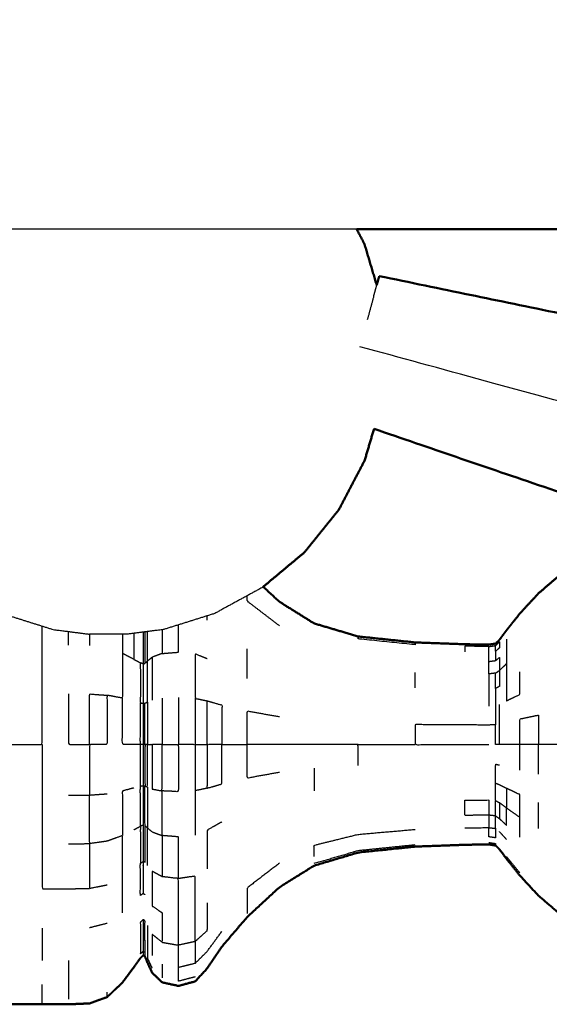
# Model space of a CAD drawing. Units: millimetres. Extents: x -2 to 184, y 0 to 189.
# Drawn here: x 50 to 53, y 122 to 127 of the extents above; entities that cross this region are included whole.
import ezdxf

# ---------------------------------------------------------------- set-up
doc = ezdxf.new("R2010")
doc.units = ezdxf.units.MM
doc.header["$MEASUREMENT"] = 0
doc.layers.add('PROIEZIONI 2D$Visible$Curves', color=7, linetype='Continuous', true_color=0x000000)
doc.layers.add('PROIEZIONI 2D$Visible$SceneSilhouetteCurves', color=7, linetype='Continuous', lineweight=50, true_color=0x000000)

msp = doc.modelspace()

# ---------------------------------------------------------------- linework, layer by layer
at = {"layer": 'PROIEZIONI 2D$Visible$Curves', "color": 18, "true_color": 0x000000}
for points, knots in [([(6.73, 126.2028), (3.465, 126.2028), (0.2, 126.2028), (0.1562, 126.209), (0.1125, 126.2153), (0.0812, 126.234), (0.05, 126.2528), (0.0312, 126.284), (0.0125, 126.3153), (0.0062, 126.359), (0, 126.4028), (0, 156.1642), (0, 185.9256), (0.0062, 185.9693), (0.0125, 186.0131), (0.0312, 186.0443), (0.05, 186.0756), (0.0812, 186.0943), (0.1125, 186.1131), (0.1562, 186.1193), (0.2, 186.1256), (17.1487, 186.1256), (34.0974, 186.1256), (35.6697, 186.1256), (37.2421, 186.1256), (44.9475, 186.1256), (52.6529, 186.1256), (54.298, 186.1256), (55.943, 186.1256)], [30.80736, 30.80736, 30.80736, 31, 31, 32, 32, 33, 33, 34, 34, 35, 35, 36, 36, 37, 37, 38, 38, 39, 39, 40, 40, 41, 41, 42, 42, 43, 43, 44, 44, 44]), ([(51.6259, 126.2028), (51.6483, 126.1602), (51.6706, 126.1176), (51.7049, 126.0023), (51.7391, 125.8871)], [4.690519, 4.690519, 4.690519, 5, 5, 5.771706, 5.771706, 5.771706]), ([(56.6318, 126.2028), (56.2874, 126.2028), (55.943, 126.2028), (54.298, 126.2028), (52.6529, 126.2028), (52.1396, 126.2028), (51.6262, 126.2028)], [26.979644, 26.979644, 26.979644, 27, 27, 28, 28, 28.06662, 28.06662, 28.06662]), ([(53.981, 125.0115), (53.9791, 125.0624), (53.9772, 125.1134), (53.9652, 125.1642), (53.9532, 125.215), (53.9313, 125.2625), (53.9095, 125.3101), (53.8787, 125.3527), (53.8479, 125.3953), (53.8093, 125.4312), (53.7707, 125.4671), (53.7258, 125.495), (53.6809, 125.5229), (53.5236, 125.564), (53.3664, 125.6052), (52.5598, 125.7718), (51.7532, 125.9385)], [-3, -3, -3, -2, -2, -1, -1, 0, 0, 1, 1, 2, 2, 3, 3, 4, 4, 5, 5, 5]), ([(51.7238, 125.0778), (51.6972, 124.9883), (51.6706, 124.8989), (51.5984, 124.7612), (51.5262, 124.6236), (51.4291, 124.5029), (51.332, 124.3823), (51.2159, 124.2852), (51.0998, 124.1881)], [8.401096, 8.401096, 8.401096, 9, 9, 10, 10, 11, 11, 11.980583, 11.980583, 11.980583]), ([(51.7241, 125.0777), (52.4092, 124.8434), (53.0943, 124.6092), (53.2506, 124.5647), (53.407, 124.5202), (53.4599, 124.5213), (53.5127, 124.5225), (53.5642, 124.5338), (53.6157, 124.5452), (53.6639, 124.5662), (53.7121, 124.5872), (53.755, 124.6171), (53.798, 124.647), (53.8341, 124.6846), (53.8703, 124.7222), (53.8978, 124.7651), (53.9254, 124.808)], [-1.879106, -1.879106, -1.879106, -1, -1, 0, 0, 1, 1, 2, 2, 3, 3, 4, 4, 5, 5, 6, 6, 6]), ([(54.7155, 123.6224), (54.6902, 123.6919), (54.6649, 123.7615), (54.6293, 123.8314), (54.5937, 123.9013), (54.5488, 123.9668), (54.5039, 124.0323), (54.4506, 124.0915), (54.3973, 124.1507), (54.3366, 124.2026), (54.2758, 124.2545), (54.2086, 124.2983), (54.1415, 124.3421), (54.069, 124.3769), (53.9965, 124.4117), (53.92, 124.437), (53.8435, 124.4624), (53.7642, 124.4777), (53.685, 124.4931), (53.6043, 124.4982), (53.5237, 124.5034), (53.4431, 124.4982), (53.3625, 124.4931), (53.2833, 124.4777), (53.204, 124.4624), (53.1275, 124.437), (53.0509, 124.4117), (52.9785, 124.3769), (52.906, 124.3421), (52.8388, 124.2983), (52.7716, 124.2545), (52.7108, 124.2026), (52.6501, 124.1507), (52.5978, 124.094), (52.5456, 124.0374), (52.5077, 123.9898), (52.4699, 123.9423), (52.4501, 123.9158), (52.4304, 123.8894), (52.4197, 123.8788), (52.409, 123.8683), (52.3897, 123.8652), (52.3705, 123.8621), (52.3033, 123.8631), (52.2361, 123.8642), (52.0958, 123.8693), (51.9554, 123.8744), (51.7951, 123.8912), (51.6347, 123.908), (51.5104, 123.9449), (51.3862, 123.9818), (51.2883, 124.0429), (51.1905, 124.104), (51.145, 124.1459), (51.0995, 124.1879)], [-44, -44, -44, -43, -43, -42, -42, -41, -41, -40, -40, -39, -39, -38, -38, -37, -37, -36, -36, -35, -35, -34, -34, -33, -33, -32, -32, -31, -31, -30, -30, -29, -29, -28, -28, -27, -27, -26, -26, -25, -25, -24, -24, -23, -23, -22, -22, -21, -21, -20, -20, -19, -19, -18, -18, -17.496415, -17.496415, -17.496415]), ([(47.5267, 122.1661), (47.5338, 122.137), (47.541, 122.108), (47.5563, 122.0693), (47.5717, 122.0307), (47.6017, 121.9976), (47.6317, 121.9645), (47.6785, 121.9521), (47.7254, 121.9397), (47.7715, 121.9494), (47.8176, 121.9592), (47.8456, 121.9864), (47.8737, 122.0137), (47.8871, 122.0429), (47.9006, 122.0721), (47.9071, 122.0889), (47.9136, 122.1057), (47.9173, 122.1111), (47.921, 122.1165), (47.9263, 122.1123), (47.9316, 122.1082), (47.9479, 122.0854), (47.9641, 122.0626), (47.9984, 122.0164), (48.0327, 121.9702), (48.0787, 121.9253), (48.1246, 121.8805), (48.1752, 121.8609), (48.2258, 121.8414), (48.2851, 121.8386), (48.3445, 121.8358), (48.4191, 121.8358), (48.4937, 121.8358), (48.5884, 121.8358), (48.6831, 121.8358), (48.7996, 121.8358), (48.9161, 121.8358), (49.0449, 121.8358), (49.1737, 121.8358), (49.3025, 121.8358), (49.4314, 121.8358), (49.5479, 121.8358), (49.6644, 121.8358), (49.7591, 121.8358), (49.8538, 121.8358), (49.9283, 121.8358), (50.0029, 121.8358), (50.0621, 121.8383), (50.1213, 121.8409), (50.1706, 121.8585), (50.2199, 121.8762), (50.263, 121.917), (50.3062, 121.9579), (50.3388, 122.0017), (50.3714, 122.0455), (50.3893, 122.0707), (50.4073, 122.0959), (50.4154, 122.104), (50.4235, 122.1122), (50.4285, 122.1087), (50.4335, 122.1052), (50.4402, 122.0886), (50.4469, 122.0721), (50.4603, 122.0429), (50.4738, 122.0137), (50.5018, 121.9864), (50.5299, 121.9592), (50.576, 121.9494), (50.6221, 121.9397), (50.6689, 121.9521), (50.7157, 121.9645), (50.7495, 122.0009), (50.7833, 122.0373), (50.8251, 122.099), (50.8669, 122.1608), (50.9383, 122.2444), (51.0098, 122.328), (51.1001, 122.4113), (51.1905, 122.4947), (51.2883, 122.5558), (51.3862, 122.6169), (51.5104, 122.6538), (51.6347, 122.6907), (51.7951, 122.7074), (51.9554, 122.7242), (52.0958, 122.7293), (52.2361, 122.7345), (52.3033, 122.7355), (52.3705, 122.7366), (52.3897, 122.7334), (52.409, 122.7303), (52.4197, 122.7197), (52.4304, 122.7092), (52.4501, 122.6827), (52.4699, 122.6563), (52.5077, 122.6087), (52.5456, 122.5612), (52.5978, 122.5045), (52.6501, 122.4479), (52.7108, 122.3959), (52.7716, 122.344), (52.8388, 122.3002), (52.906, 122.2565), (52.9785, 122.2217), (53.0509, 122.1869), (53.1275, 122.1615), (53.204, 122.1362), (53.2833, 122.1208), (53.3625, 122.1055), (53.4431, 122.1003), (53.5237, 122.0952), (53.6043, 122.1003), (53.685, 122.1055), (53.7642, 122.1208), (53.8435, 122.1362), (53.92, 122.1615), (53.9965, 122.1869), (54.069, 122.2217), (54.1415, 122.2565), (54.2086, 122.3002), (54.2758, 122.344), (54.3366, 122.3959), (54.3973, 122.4479), (54.4506, 122.5071), (54.5039, 122.5663), (54.5488, 122.6317), (54.5937, 122.6972), (54.6293, 122.7671), (54.6649, 122.8371), (54.6902, 122.9066), (54.7155, 122.9761)], [-23, -23, -23, -22, -22, -21, -21, -20, -20, -19, -19, -18, -18, -17, -17, -16, -16, -15, -15, -14, -14, -13, -13, -12, -12, -11, -11, -10, -10, -9, -9, -8, -8, -7, -7, -6, -6, -5, -5, -4, -4, -3, -3, -2, -2, -1, -1, 0, 0, 1, 1, 2, 2, 3, 3, 4, 4, 5, 5, 6, 6, 7, 7, 8, 8, 9, 9, 10, 10, 11, 11, 12, 12, 13, 13, 14, 14, 15, 15, 16, 16, 17, 17, 18, 18, 19, 19, 20, 20, 21, 21, 22, 22, 23, 23, 24, 24, 25, 25, 26, 26, 27, 27, 28, 28, 29, 29, 30, 30, 31, 31, 32, 32, 33, 33, 34, 34, 35, 35, 36, 36, 37, 37, 38, 38, 39, 39, 40, 40, 41, 41, 42, 42, 42])]:
    msp.add_open_spline(points, degree=2, knots=knots, dxfattribs=at)
at = {"layer": 'PROIEZIONI 2D$Visible$Curves', "color": 18, "lineweight": -3, "true_color": 0x000000}
for points in [[(51.6262, 126.2028), (50.2278, 126.2028), (48.8294, 126.2028)], [(51.7213, 125.8219), (51.7302, 125.8545), (51.7391, 125.8871)], [(51.7213, 125.8219), (51.7037, 125.7573), (51.6861, 125.6927)], [(50.7833, 124.0004), (50.7833, 124.0122), (50.7833, 124.024)], [(50.0029, 123.8594), (50.0029, 123.8977), (50.0029, 123.936)], [(50.4469, 123.769), (50.4469, 123.8522), (50.4469, 123.9354)], [(50.1213, 123.9209), (50.1213, 123.8891), (50.1213, 123.8574)], [(51.0098, 123.671), (51.0098, 123.7549), (51.0098, 123.8389)], [(50.3714, 123.7791), (50.3893, 123.7694), (50.4073, 123.7598)], [(51.9554, 123.6188), (51.9554, 123.6624), (51.9554, 123.706)], [(50.5299, 123.5607), (50.5299, 123.43), (50.5299, 123.2993)], [(50.6221, 123.5645), (50.6221, 123.4319), (50.6221, 123.2993)], [(50.4073, 123.0646), (50.4073, 123.1819), (50.4073, 123.2993)], [(50.7157, 123.2993), (50.7495, 123.2993), (50.7833, 123.2993)], [(50.7157, 123.2993), (50.7157, 123.1691), (50.7157, 123.0389)], [(52.6501, 123.1332), (52.6501, 123.2162), (52.6501, 123.2993)], [(51.3862, 123.1662), (51.3862, 123.1022), (51.3862, 123.0382)], [(50.0029, 123.0138), (50.0621, 123.0143), (50.1213, 123.0148)], [(52.6501, 122.8263), (52.6501, 122.8999), (52.6501, 122.9735)], [(52.5456, 122.7774), (52.5456, 122.8333), (52.5456, 122.8892)], [(50.3714, 122.8195), (50.3893, 122.8291), (50.4073, 122.8388)], [(50.4469, 122.6176), (50.4469, 122.7236), (50.4469, 122.8297)], [(50.5299, 122.7865), (50.5299, 122.6706), (50.5299, 122.5548)], [(52.4699, 122.7647), (52.4501, 122.7866), (52.4304, 122.8086)], [(50.0029, 122.7393), (50.0621, 122.7402), (50.1213, 122.7412)], [(52.5456, 122.5754), (52.5077, 122.622), (52.4699, 122.6687)], [(49.8538, 122.2645), (49.8538, 122.1735), (49.8538, 122.0826)], [(50.1213, 122.2681), (50.1706, 122.2805), (50.2199, 122.293)], [(50.4235, 122.1351), (50.4235, 122.1236), (50.4235, 122.1122)], [(50.5299, 122.0612), (50.5299, 122.0231), (50.5299, 121.9851)], [(50.2199, 121.8762), (50.2199, 121.8899), (50.2199, 121.9036)]]:
    msp.add_open_spline(points, degree=2, dxfattribs=at)
at = {"layer": 'PROIEZIONI 2D$Visible$Curves', "color": 18, "true_color": 0x000000}
for points in [[(51.7449, 125.9082), (51.749, 125.9233), (51.7532, 125.9385)], [(51.7391, 125.8871), (51.742, 125.8976), (51.7449, 125.9082)]]:
    msp.add_open_spline(points, degree=2, dxfattribs=at)
at = {"layer": 'PROIEZIONI 2D$Visible$Curves', "color": 18, "lineweight": -3, "true_color": 0x000000}
for points, knots in [([(53.981, 125.0115), (53.98, 125.0076), (53.9789, 125.0038), (53.976, 125.0511), (53.9731, 125.0985), (53.9673, 125.0773), (53.9615, 125.0561), (53.9528, 125.0244), (53.9442, 124.9927), (53.9248, 125.0161), (53.9053, 125.0396), (53.8769, 125.0633), (53.8486, 125.087), (53.8124, 125.1099), (53.7762, 125.1329), (53.754, 125.0515), (53.7318, 124.9702), (53.6867, 124.9825), (53.6417, 124.9948), (53.5928, 125.0081), (53.544, 125.0215), (53.3871, 125.0643), (53.2303, 125.1072), (52.4374, 125.3237), (51.6444, 125.5403)], [12, 12, 12, 13, 13, 14, 14, 15, 15, 16, 16, 17, 17, 18, 18, 19, 19, 20, 20, 21, 21, 22, 22, 23, 23, 24, 24, 24]), ([(48.7496, 125.0155), (48.7669, 124.9572), (48.7843, 124.8989), (48.8565, 124.7612), (48.9287, 124.6236), (49.0258, 124.5029), (49.1229, 124.3823), (49.2412, 124.2833), (49.3596, 124.1843), (49.4946, 124.1107), (49.6297, 124.0372), (49.773, 123.9922), (49.9164, 123.9472), (50.0184, 123.934), (50.1204, 123.9209)], [8.609674, 8.609674, 8.609674, 9, 9, 10, 10, 11, 11, 12, 12, 13, 13, 14, 14, 15, 15, 15]), ([(51.0998, 124.1881), (51.0975, 124.1862), (51.0952, 124.1843), (50.9602, 124.1107), (50.8252, 124.0372), (50.6818, 123.9922), (50.5384, 123.9472), (50.4364, 123.934), (50.3345, 123.9209)], [11.980583, 11.980583, 11.980583, 12, 12, 13, 13, 14, 14, 15, 15, 15]), ([(51.1905, 123.9683), (51.1001, 124.0375), (51.0098, 124.1068), (51.0098, 124.1223), (51.0098, 124.1377)], [0, 0, 0, 1, 1, 1.344525, 1.344525, 1.344525]), ([(49.6644, 123.2993), (49.7591, 123.2993), (49.8538, 123.2993), (49.8538, 123.442), (49.8538, 123.5848), (49.8538, 123.7221), (49.8538, 123.8594), (49.8538, 123.9131), (49.8538, 123.9668)], [0, 0, 0, 1, 1, 2, 2, 3, 3, 3.424876, 3.424876, 3.424876]), ([(50.3714, 123.9256), (50.3714, 123.8524), (50.3714, 123.7791), (50.3388, 123.7959), (50.3062, 123.8127)], [0.323987, 0.323987, 0.323987, 1, 1, 2, 2, 2]), ([(50.4235, 123.9324), (50.4235, 123.843), (50.4235, 123.7536), (50.4285, 123.7549), (50.4335, 123.7563)], [0.128345, 0.128345, 0.128345, 1, 1, 2, 2, 2]), ([(50.4335, 123.9336), (50.4335, 123.845), (50.4335, 123.7563), (50.4402, 123.7626), (50.4469, 123.769)], [4.140652, 4.140652, 4.140652, 5, 5, 6, 6, 6]), ([(50.5299, 123.9461), (50.5299, 123.8791), (50.5299, 123.8121), (50.5018, 123.8017), (50.4738, 123.7913), (50.4738, 123.6707), (50.4738, 123.5501)], [3.421448, 3.421448, 3.421448, 4, 4, 5, 5, 6, 6, 6]), ([(50.5299, 123.8121), (50.576, 123.8158), (50.6221, 123.8196), (50.6221, 123.8965), (50.6221, 123.9734)], [0, 0, 0, 1, 1, 1.654748, 1.654748, 1.654748]), ([(50.3062, 123.9209), (50.3062, 123.8668), (50.3062, 123.8127), (50.3062, 123.6868), (50.3062, 123.561), (50.263, 123.5689), (50.2199, 123.5769), (50.2199, 123.4381), (50.2199, 123.2993), (50.1706, 123.2993), (50.1213, 123.2993), (50.1213, 123.157), (50.1213, 123.0148), (50.1706, 123.0182), (50.2199, 123.0217)], [0.533218, 0.533218, 0.533218, 1, 1, 2, 2, 3, 3, 4, 4, 5, 5, 6, 6, 7, 7, 7]), ([(50.3345, 123.9209), (50.3304, 123.9209), (50.3264, 123.9209), (50.3148, 123.9209), (50.3032, 123.9209), (50.2858, 123.9209), (50.2684, 123.9209), (50.2479, 123.9209), (50.2274, 123.9209), (50.2069, 123.9209), (50.1865, 123.9209), (50.1691, 123.9209), (50.1517, 123.9209), (50.1401, 123.9209), (50.1285, 123.9209), (50.1245, 123.9209), (50.1204, 123.9209)], [6, 6, 6, 7, 7, 8, 8, 9, 9, 10, 10, 11, 11, 12, 12, 13, 13, 14, 14, 14]), ([(51.6347, 123.908), (51.6347, 123.9021), (51.6347, 123.8962), (51.7951, 123.8797), (51.9554, 123.8633), (51.9554, 123.8688), (51.9554, 123.8744)], [0, 0, 0, 1, 1, 2, 2, 3, 3, 3]), ([(52.409, 123.825), (52.409, 123.8411), (52.409, 123.8573), (52.4197, 123.8677), (52.4304, 123.8781), (52.4304, 123.8613), (52.4304, 123.8445), (52.4197, 123.8347), (52.409, 123.825), (52.409, 123.7987), (52.409, 123.7724)], [0, 0, 0, 1, 1, 2, 2, 3, 3, 4, 4, 5, 5, 5]), ([(52.4699, 123.8933), (52.4699, 123.8636), (52.4699, 123.8339), (52.4699, 123.7939), (52.4699, 123.7539), (52.4699, 123.7052), (52.4699, 123.6565), (52.4699, 123.6009), (52.4699, 123.5453), (52.5077, 123.5635), (52.5456, 123.5817), (52.5456, 123.6455), (52.5456, 123.7093)], [0, 0, 0, 1, 1, 2, 2, 3, 3, 4, 4, 5, 5, 6, 6, 6]), ([(52.3705, 123.8512), (52.3033, 123.8522), (52.2361, 123.8533), (52.2361, 123.8372), (52.2361, 123.8212)], [0, 0, 0, 1, 1, 2, 2, 2]), ([(52.3705, 123.7672), (52.3705, 123.7932), (52.3705, 123.8192), (52.3705, 123.8352), (52.3705, 123.8512), (52.3897, 123.8542), (52.409, 123.8573)], [0, 0, 0, 1, 1, 2, 2, 3, 3, 3]), ([(50.4235, 123.7536), (50.4154, 123.7567), (50.4073, 123.7598), (50.4073, 123.6469), (50.4073, 123.5341), (50.4154, 123.5325), (50.4235, 123.5309)], [0, 0, 0, 1, 1, 2, 2, 3, 3, 3]), ([(50.4469, 123.5387), (50.4469, 123.6538), (50.4469, 123.769), (50.4603, 123.7801), (50.4738, 123.7913)], [0, 0, 0, 1, 1, 2, 2, 2]), ([(50.7833, 123.7823), (50.7495, 123.7962), (50.7157, 123.8101), (50.7157, 123.6849), (50.7157, 123.5597), (50.7495, 123.5526), (50.7833, 123.5455), (50.8251, 123.5334), (50.8669, 123.5214), (50.8669, 123.4103), (50.8669, 123.2993), (50.9383, 123.2993), (51.0098, 123.2993)], [0, 0, 0, 1, 1, 2, 2, 3, 3, 4, 4, 5, 5, 6, 6, 6]), ([(52.3705, 123.6972), (52.3705, 123.7322), (52.3705, 123.7672), (52.3897, 123.7698), (52.409, 123.7724), (52.4197, 123.7812), (52.4304, 123.79), (52.4304, 123.7533), (52.4304, 123.7166)], [0, 0, 0, 1, 1, 2, 2, 3, 3, 4, 4, 4]), ([(50.4235, 123.7536), (50.4235, 123.6422), (50.4235, 123.5309), (50.4285, 123.5316), (50.4335, 123.5323)], [0, 0, 0, 1, 1, 2, 2, 2]), ([(52.4699, 123.7539), (52.4501, 123.7352), (52.4304, 123.7166), (52.4304, 123.6718), (52.4304, 123.6271), (52.4197, 123.6212), (52.409, 123.6154), (52.409, 123.5662), (52.409, 123.5171), (52.409, 123.4637), (52.409, 123.4103)], [0, 0, 0, 1, 1, 2, 2, 3, 3, 4, 4, 5, 5, 5]), ([(52.409, 123.6154), (52.409, 123.6585), (52.409, 123.7017), (52.4197, 123.7091), (52.4304, 123.7166)], [0, 0, 0, 1, 1, 2, 2, 2]), ([(52.409, 123.7017), (52.3897, 123.6994), (52.3705, 123.6972), (52.3705, 123.6545), (52.3705, 123.6119), (52.3705, 123.5633), (52.3705, 123.5147)], [0, 0, 0, 1, 1, 2, 2, 3, 3, 3]), ([(50.0029, 123.5848), (50.0029, 123.442), (50.0029, 123.2993), (50.0621, 123.2993), (50.1213, 123.2993)], [0, 0, 0, 1, 1, 2, 2, 2]), ([(50.1213, 123.2993), (50.1213, 123.4415), (50.1213, 123.5838), (50.1706, 123.5803), (50.2199, 123.5769)], [0, 0, 0, 1, 1, 2, 2, 2]), ([(50.4073, 123.2993), (50.3893, 123.2993), (50.3714, 123.2993), (50.3388, 123.2993), (50.3062, 123.2993), (50.3062, 123.4301), (50.3062, 123.561)], [0, 0, 0, 1, 1, 2, 2, 3, 3, 3]), ([(50.4335, 123.2993), (50.4335, 123.4158), (50.4335, 123.5323), (50.4402, 123.5355), (50.4469, 123.5387), (50.4469, 123.419), (50.4469, 123.2993)], [0, 0, 0, 1, 1, 2, 2, 3, 3, 3]), ([(50.7157, 123.5597), (50.7157, 123.4295), (50.7157, 123.2993), (50.6689, 123.2993), (50.6221, 123.2993)], [0, 0, 0, 1, 1, 2, 2, 2]), ([(50.8669, 123.2993), (50.8251, 123.2993), (50.7833, 123.2993), (50.7833, 123.4224), (50.7833, 123.5455)], [0, 0, 0, 1, 1, 2, 2, 2]), ([(50.4235, 123.2993), (50.4154, 123.2993), (50.4073, 123.2993), (50.4073, 123.4167), (50.4073, 123.5341)], [0, 0, 0, 1, 1, 2, 2, 2]), ([(50.4235, 123.5309), (50.4235, 123.4151), (50.4235, 123.2993), (50.4285, 123.2993), (50.4335, 123.2993)], [0, 0, 0, 1, 1, 2, 2, 2]), ([(51.1905, 123.1424), (51.1001, 123.1261), (51.0098, 123.1098), (51.0098, 123.2045), (51.0098, 123.2993), (51.0098, 123.394), (51.0098, 123.4888), (51.1001, 123.4725), (51.1905, 123.4563)], [0, 0, 0, 1, 1, 2, 2, 3, 3, 4, 4, 4]), ([(52.5456, 123.1553), (52.5456, 123.2273), (52.5456, 123.2993), (52.5077, 123.2993), (52.4699, 123.2993), (52.4501, 123.2993), (52.4304, 123.2993), (52.4304, 123.3568), (52.4304, 123.4144), (52.4304, 123.4697), (52.4304, 123.5251)], [0, 0, 0, 1, 1, 2, 2, 3, 3, 4, 4, 5, 5, 5]), ([(52.5456, 123.2993), (52.5978, 123.2993), (52.6501, 123.2993), (52.6501, 123.3823), (52.6501, 123.4654), (52.5978, 123.4543), (52.5456, 123.4433), (52.5456, 123.3713), (52.5456, 123.2993)], [0, 0, 0, 1, 1, 2, 2, 3, 3, 4, 4, 4]), ([(52.4304, 123.2993), (52.4197, 123.2993), (52.409, 123.2993), (52.409, 123.3548), (52.409, 123.4103), (52.3897, 123.4097), (52.3705, 123.4091), (52.3033, 123.4093), (52.2361, 123.4095), (52.0958, 123.4105), (51.9554, 123.4115), (51.9554, 123.3554), (51.9554, 123.2993), (52.0958, 123.2993), (52.2361, 123.2993), (52.3033, 123.2993), (52.3705, 123.2993)], [0, 0, 0, 1, 1, 2, 2, 3, 3, 4, 4, 5, 5, 6, 6, 7, 7, 8, 8, 8]), ([(49.8538, 123.2993), (49.8538, 123.1565), (49.8538, 123.0138), (49.8538, 122.8765), (49.8538, 122.7393), (49.8538, 122.6128), (49.8538, 122.4863), (49.9283, 122.4863), (50.0029, 122.4863), (50.0621, 122.4877), (50.1213, 122.4891)], [0, 0, 0, 1, 1, 2, 2, 3, 3, 4, 4, 5, 5, 5]), ([(50.4235, 123.2993), (50.4235, 123.1835), (50.4235, 123.0677), (50.4285, 123.067), (50.4335, 123.0664)], [0, 0, 0, 1, 1, 2, 2, 2]), ([(50.4469, 123.2993), (50.4402, 123.2993), (50.4335, 123.2993), (50.4335, 123.1828), (50.4335, 123.0664), (50.4402, 123.0631), (50.4469, 123.0599), (50.4469, 123.1796), (50.4469, 123.2993), (50.4603, 123.2993), (50.4738, 123.2993)], [0, 0, 0, 1, 1, 2, 2, 3, 3, 4, 4, 5, 5, 5]), ([(50.5299, 123.2993), (50.5299, 123.1686), (50.5299, 123.0379), (50.5018, 123.0432), (50.4738, 123.0485), (50.4738, 123.1739), (50.4738, 123.2993), (50.5018, 123.2993), (50.5299, 123.2993)], [0, 0, 0, 1, 1, 2, 2, 3, 3, 4, 4, 4]), ([(50.5299, 123.2993), (50.576, 123.2993), (50.6221, 123.2993), (50.6221, 123.1667), (50.6221, 123.0341), (50.576, 123.036), (50.5299, 123.0379)], [0, 0, 0, 1, 1, 2, 2, 3, 3, 3]), ([(50.7833, 123.2993), (50.7833, 123.1762), (50.7833, 123.0531), (50.8251, 123.0651), (50.8669, 123.0772), (50.8669, 123.1882), (50.8669, 123.2993)], [0, 0, 0, 1, 1, 2, 2, 3, 3, 3]), ([(51.6347, 123.2993), (51.5104, 123.2993), (51.3862, 123.2993), (51.2883, 123.2993), (51.1905, 123.2993), (51.1001, 123.2993), (51.0098, 123.2993)], [0, 0, 0, 1, 1, 2, 2, 3, 3, 3]), ([(51.6347, 123.1806), (51.6347, 123.2399), (51.6347, 123.2993), (51.7951, 123.2993), (51.9554, 123.2993)], [0, 0, 0, 1, 1, 2, 2, 2]), ([(52.906, 122.9002), (52.906, 122.998), (52.906, 123.0959), (52.8388, 123.1044), (52.7716, 123.1129), (52.7716, 123.2061), (52.7716, 123.2993), (52.7108, 123.2993), (52.6501, 123.2993)], [0, 0, 0, 1, 1, 2, 2, 3, 3, 4, 4, 4]), ([(52.409, 123.0816), (52.409, 123.1349), (52.409, 123.1883), (52.4197, 123.1862), (52.4304, 123.1842)], [0, 0, 0, 1, 1, 2, 2, 2]), ([(50.3714, 123.0547), (50.3388, 123.0461), (50.3062, 123.0376), (50.3062, 122.9118), (50.3062, 122.786)], [0, 0, 0, 1, 1, 2, 2, 2]), ([(50.4073, 122.8388), (50.4073, 122.9517), (50.4073, 123.0646), (50.4154, 123.0661), (50.4235, 123.0677)], [0, 0, 0, 1, 1, 2, 2, 2]), ([(50.4235, 123.0677), (50.4235, 122.9563), (50.4235, 122.845), (50.4235, 122.7424), (50.4235, 122.6398)], [0, 0, 0, 1, 1, 2, 2, 2]), ([(50.4469, 122.8297), (50.4402, 122.836), (50.4335, 122.8423), (50.4335, 122.9543), (50.4335, 123.0664)], [0, 0, 0, 1, 1, 2, 2, 2]), ([(50.4469, 123.0599), (50.4469, 122.9448), (50.4469, 122.8297), (50.4603, 122.8185), (50.4738, 122.8073), (50.5018, 122.7969), (50.5299, 122.7865)], [0, 0, 0, 1, 1, 2, 2, 3, 3, 3]), ([(50.6221, 122.544), (50.6221, 122.6615), (50.6221, 122.779), (50.576, 122.7827), (50.5299, 122.7865), (50.5299, 122.9122), (50.5299, 123.0379)], [0, 0, 0, 1, 1, 2, 2, 3, 3, 3]), ([(50.7833, 123.0531), (50.7495, 123.046), (50.7157, 123.0389), (50.7157, 122.9137), (50.7157, 122.7885)], [0, 0, 0, 1, 1, 2, 2, 2]), ([(52.409, 122.9832), (52.409, 123.0324), (52.409, 123.0816), (52.4197, 123.0775), (52.4304, 123.0735), (52.4501, 123.0633), (52.4699, 123.0532)], [0, 0, 0, 1, 1, 2, 2, 3, 3, 3]), ([(52.5456, 122.8892), (52.5077, 122.9156), (52.4699, 122.9421), (52.4699, 122.9976), (52.4699, 123.0532), (52.5077, 123.035), (52.5456, 123.0168), (52.5456, 122.953), (52.5456, 122.8892)], [0, 0, 0, 1, 1, 2, 2, 3, 3, 4, 4, 4]), ([(50.3062, 122.3508), (50.3062, 122.4524), (50.3062, 122.5541), (50.3062, 122.67), (50.3062, 122.786), (50.263, 122.7703), (50.2199, 122.7547), (50.1706, 122.7479), (50.1213, 122.7412), (50.1213, 122.878), (50.1213, 123.0148)], [0, 0, 0, 1, 1, 2, 2, 3, 3, 4, 4, 5, 5, 5]), ([(52.3705, 122.9014), (52.3705, 122.944), (52.3705, 122.9867), (52.3033, 122.9861), (52.2361, 122.9855), (52.2361, 122.9427), (52.2361, 122.8999), (52.3033, 122.9006), (52.3705, 122.9014)], [0, 0, 0, 1, 1, 2, 2, 3, 3, 4, 4, 4]), ([(52.409, 122.897), (52.409, 122.9401), (52.409, 122.9832), (52.4197, 122.9773), (52.4304, 122.9715)], [0, 0, 0, 1, 1, 2, 2, 2]), ([(52.4699, 122.9421), (52.4699, 122.8933), (52.4699, 122.8446), (52.4501, 122.8633), (52.4304, 122.882), (52.4304, 122.9267), (52.4304, 122.9715), (52.4501, 122.9568), (52.4699, 122.9421)], [0, 0, 0, 1, 1, 2, 2, 3, 3, 4, 4, 4]), ([(52.2361, 122.8297), (52.3033, 122.8305), (52.3705, 122.8314), (52.3897, 122.8288), (52.409, 122.8262), (52.409, 122.8616), (52.409, 122.897), (52.4197, 122.8895), (52.4304, 122.882)], [0, 0, 0, 1, 1, 2, 2, 3, 3, 4, 4, 4]), ([(52.409, 122.897), (52.3897, 122.8992), (52.3705, 122.9014), (52.3705, 122.8664), (52.3705, 122.8314)], [0, 0, 0, 1, 1, 2, 2, 2]), ([(50.4235, 122.845), (50.4154, 122.8419), (50.4073, 122.8388), (50.4073, 122.7348), (50.4073, 122.6308)], [0, 0, 0, 1, 1, 2, 2, 2]), ([(50.4335, 122.8423), (50.4335, 122.7391), (50.4335, 122.6359), (50.4285, 122.6378), (50.4235, 122.6398), (50.4235, 122.5498), (50.4235, 122.4599), (50.4285, 122.4574), (50.4335, 122.4549)], [0, 0, 0, 1, 1, 2, 2, 3, 3, 4, 4, 4]), ([(50.8669, 122.8636), (50.8251, 122.84), (50.7833, 122.8164), (50.7833, 122.7073), (50.7833, 122.5982)], [0, 0, 0, 1, 1, 2, 2, 2]), ([(51.3862, 122.6688), (51.3862, 122.7003), (51.3862, 122.7319), (51.5104, 122.7626), (51.6347, 122.7933), (51.7951, 122.8072), (51.9554, 122.8212)], [0, 0, 0, 1, 1, 2, 2, 3, 3, 3]), ([(52.409, 122.8262), (52.409, 122.7999), (52.409, 122.7736), (52.3897, 122.7765), (52.3705, 122.7794), (52.3705, 122.8054), (52.3705, 122.8314)], [0, 0, 0, 1, 1, 2, 2, 3, 3, 3]), ([(50.1213, 122.7412), (50.1213, 122.6151), (50.1213, 122.4891), (50.1706, 122.4989), (50.2199, 122.5087)], [0, 0, 0, 1, 1, 2, 2, 2]), ([(51.3862, 122.63), (51.5104, 122.6662), (51.6347, 122.7024), (51.7951, 122.7188), (51.9554, 122.7353)], [0, 0, 0, 1, 1, 2, 2, 2]), ([(52.3705, 122.7474), (52.3897, 122.7443), (52.409, 122.7413), (52.409, 122.7358), (52.409, 122.7303)], [0, 0, 0, 1, 1, 2, 2, 2]), ([(50.4235, 122.4599), (50.4154, 122.4541), (50.4073, 122.4484), (50.4073, 122.5396), (50.4073, 122.6308), (50.4154, 122.6353), (50.4235, 122.6398)], [0, 0, 0, 1, 1, 2, 2, 3, 3, 3]), ([(51.1905, 122.6303), (51.1001, 122.561), (51.0098, 122.4918), (51.0098, 122.4469), (51.0098, 122.402), (51.0098, 122.3744), (51.0098, 122.3468)], [0, 0, 0, 1, 1, 2, 2, 3, 3, 3]), ([(50.5299, 122.1851), (50.576, 122.177), (50.6221, 122.1689), (50.6221, 122.2534), (50.6221, 122.3379), (50.6221, 122.4409), (50.6221, 122.544), (50.576, 122.5494), (50.5299, 122.5548), (50.5018, 122.5699), (50.4738, 122.5851), (50.4738, 122.4876), (50.4738, 122.3902), (50.5018, 122.3709), (50.5299, 122.3517), (50.5299, 122.2684), (50.5299, 122.1851), (50.5018, 122.2077), (50.4738, 122.2304), (50.4738, 122.1709), (50.4738, 122.1115)], [0, 0, 0, 1, 1, 2, 2, 3, 3, 4, 4, 5, 5, 6, 6, 7, 7, 8, 8, 9, 9, 10, 10, 10]), ([(50.7157, 122.1895), (50.7157, 122.2725), (50.7157, 122.3555), (50.7157, 122.4566), (50.7157, 122.5578), (50.6689, 122.5509), (50.6221, 122.544)], [0, 0, 0, 1, 1, 2, 2, 3, 3, 3]), ([(50.7833, 122.4069), (50.7833, 122.3284), (50.7833, 122.25), (50.7495, 122.2197), (50.7157, 122.1895), (50.6689, 122.1792), (50.6221, 122.1689)], [0, 0, 0, 1, 1, 2, 2, 3, 3, 3]), ([(50.4235, 122.3123), (50.4154, 122.3055), (50.4073, 122.2988), (50.4073, 122.2431), (50.4073, 122.1875), (50.4073, 122.1533), (50.4073, 122.1191), (50.4154, 122.1271), (50.4235, 122.1351)], [0, 0, 0, 1, 1, 2, 2, 3, 3, 4, 4, 4]), ([(50.4335, 122.1961), (50.4335, 122.2513), (50.4335, 122.3065), (50.4285, 122.3094), (50.4235, 122.3123), (50.4235, 122.2574), (50.4235, 122.2025), (50.4285, 122.1993), (50.4335, 122.1961), (50.4335, 122.1621), (50.4335, 122.1282), (50.4335, 122.1167), (50.4335, 122.1052)], [0, 0, 0, 1, 1, 2, 2, 3, 3, 4, 4, 5, 5, 6, 6, 6]), ([(50.4469, 122.279), (50.4469, 122.2222), (50.4469, 122.1655), (50.4469, 122.1306), (50.4469, 122.0958), (50.4603, 122.0671), (50.4738, 122.0385)], [0, 0, 0, 1, 1, 2, 2, 3, 3, 3]), ([(50.7157, 122.0661), (50.7495, 122.0997), (50.7833, 122.1333), (50.8251, 122.1903), (50.8669, 122.2474)], [0, 0, 0, 1, 1, 2, 2, 2]), ([(50.4235, 122.2025), (50.4235, 122.1688), (50.4235, 122.1351), (50.4285, 122.1316), (50.4335, 122.1282)], [0, 0, 0, 1, 1, 2, 2, 2]), ([(50.7157, 121.9902), (50.6689, 121.978), (50.6221, 121.9659), (50.6221, 122.0045), (50.6221, 122.0432), (50.6221, 122.106), (50.6221, 122.1689)], [0, 0, 0, 1, 1, 2, 2, 3, 3, 3]), ([(50.7157, 122.1895), (50.7157, 122.1278), (50.7157, 122.0661), (50.6689, 122.0546), (50.6221, 122.0432)], [0, 0, 0, 1, 1, 2, 2, 2]), ([(50.0029, 122.0826), (50.0029, 122.0149), (50.0029, 121.9472), (50.0029, 121.9056), (50.0029, 121.8641)], [0, 0, 0, 1, 1, 2, 2, 2]), ([(49.8538, 121.8358), (49.8538, 121.8499), (49.8538, 121.8641), (49.8538, 121.9056), (49.8538, 121.9472)], [6, 6, 6, 7, 7, 8, 8, 8])]:
    msp.add_open_spline(points, degree=2, knots=knots, dxfattribs=at)
at = {"layer": 'PROIEZIONI 2D$Visible$SceneSilhouetteCurves', "color": 18, "true_color": 0x000000}
for points, knots in [([(6.73, 126.2028), (3.465, 126.2028), (0.2, 126.2028), (0.1562, 126.209), (0.1125, 126.2153), (0.0812, 126.234), (0.05, 126.2528), (0.0312, 126.284), (0.0125, 126.3153), (0.0062, 126.359), (0, 126.4028), (0, 156.1642), (0, 185.9256), (0.0062, 185.9693), (0.0125, 186.0131), (0.0312, 186.0443), (0.05, 186.0756), (0.0812, 186.0943), (0.1125, 186.1131), (0.1562, 186.1193), (0.2, 186.1256), (17.1487, 186.1256), (34.0974, 186.1256), (35.6697, 186.1256), (37.2421, 186.1256), (44.9475, 186.1256), (52.6529, 186.1256), (54.298, 186.1256), (55.943, 186.1256)], [30.80736, 30.80736, 30.80736, 31, 31, 32, 32, 33, 33, 34, 34, 35, 35, 36, 36, 37, 37, 38, 38, 39, 39, 40, 40, 41, 41, 42, 42, 43, 43, 44, 44, 44]), ([(51.6259, 126.2028), (51.6483, 126.1602), (51.6706, 126.1176), (51.7049, 126.0023), (51.7391, 125.8871)], [4.690519, 4.690519, 4.690519, 5, 5, 5.771706, 5.771706, 5.771706]), ([(56.6318, 126.2028), (56.2874, 126.2028), (55.943, 126.2028), (54.298, 126.2028), (52.6529, 126.2028), (52.1396, 126.2028), (51.6262, 126.2028)], [26.979644, 26.979644, 26.979644, 27, 27, 28, 28, 28.06662, 28.06662, 28.06662]), ([(53.981, 125.0115), (53.9791, 125.0624), (53.9772, 125.1134), (53.9652, 125.1642), (53.9532, 125.215), (53.9313, 125.2625), (53.9095, 125.3101), (53.8787, 125.3527), (53.8479, 125.3953), (53.8093, 125.4312), (53.7707, 125.4671), (53.7258, 125.495), (53.6809, 125.5229), (53.5236, 125.564), (53.3664, 125.6052), (52.5598, 125.7718), (51.7532, 125.9385)], [-3, -3, -3, -2, -2, -1, -1, 0, 0, 1, 1, 2, 2, 3, 3, 4, 4, 5, 5, 5]), ([(51.7238, 125.0778), (51.6972, 124.9883), (51.6706, 124.8989), (51.5984, 124.7612), (51.5262, 124.6236), (51.4291, 124.5029), (51.332, 124.3823), (51.2159, 124.2852), (51.0998, 124.1881)], [8.401096, 8.401096, 8.401096, 9, 9, 10, 10, 11, 11, 11.980583, 11.980583, 11.980583]), ([(51.7241, 125.0777), (52.4092, 124.8434), (53.0943, 124.6092), (53.2506, 124.5647), (53.407, 124.5202), (53.4599, 124.5213), (53.5127, 124.5225), (53.5642, 124.5338), (53.6157, 124.5452), (53.6639, 124.5662), (53.7121, 124.5872), (53.755, 124.6171), (53.798, 124.647), (53.8341, 124.6846), (53.8703, 124.7222), (53.8978, 124.7651), (53.9254, 124.808)], [-1.879106, -1.879106, -1.879106, -1, -1, 0, 0, 1, 1, 2, 2, 3, 3, 4, 4, 5, 5, 6, 6, 6]), ([(54.7155, 123.6224), (54.6902, 123.6919), (54.6649, 123.7615), (54.6293, 123.8314), (54.5937, 123.9013), (54.5488, 123.9668), (54.5039, 124.0323), (54.4506, 124.0915), (54.3973, 124.1507), (54.3366, 124.2026), (54.2758, 124.2545), (54.2086, 124.2983), (54.1415, 124.3421), (54.069, 124.3769), (53.9965, 124.4117), (53.92, 124.437), (53.8435, 124.4624), (53.7642, 124.4777), (53.685, 124.4931), (53.6043, 124.4982), (53.5237, 124.5034), (53.4431, 124.4982), (53.3625, 124.4931), (53.2833, 124.4777), (53.204, 124.4624), (53.1275, 124.437), (53.0509, 124.4117), (52.9785, 124.3769), (52.906, 124.3421), (52.8388, 124.2983), (52.7716, 124.2545), (52.7108, 124.2026), (52.6501, 124.1507), (52.5978, 124.094), (52.5456, 124.0374), (52.5077, 123.9898), (52.4699, 123.9423), (52.4501, 123.9158), (52.4304, 123.8894), (52.4197, 123.8788), (52.409, 123.8683), (52.3897, 123.8652), (52.3705, 123.8621), (52.3033, 123.8631), (52.2361, 123.8642), (52.0958, 123.8693), (51.9554, 123.8744), (51.7951, 123.8912), (51.6347, 123.908), (51.5104, 123.9449), (51.3862, 123.9818), (51.2883, 124.0429), (51.1905, 124.104), (51.145, 124.1459), (51.0995, 124.1879)], [-44, -44, -44, -43, -43, -42, -42, -41, -41, -40, -40, -39, -39, -38, -38, -37, -37, -36, -36, -35, -35, -34, -34, -33, -33, -32, -32, -31, -31, -30, -30, -29, -29, -28, -28, -27, -27, -26, -26, -25, -25, -24, -24, -23, -23, -22, -22, -21, -21, -20, -20, -19, -19, -18, -18, -17.496415, -17.496415, -17.496415]), ([(47.5267, 122.1661), (47.5338, 122.137), (47.541, 122.108), (47.5563, 122.0693), (47.5717, 122.0307), (47.6017, 121.9976), (47.6317, 121.9645), (47.6785, 121.9521), (47.7254, 121.9397), (47.7715, 121.9494), (47.8176, 121.9592), (47.8456, 121.9864), (47.8737, 122.0137), (47.8871, 122.0429), (47.9006, 122.0721), (47.9071, 122.0889), (47.9136, 122.1057), (47.9173, 122.1111), (47.921, 122.1165), (47.9263, 122.1123), (47.9316, 122.1082), (47.9479, 122.0854), (47.9641, 122.0626), (47.9984, 122.0164), (48.0327, 121.9702), (48.0787, 121.9253), (48.1246, 121.8805), (48.1752, 121.8609), (48.2258, 121.8414), (48.2851, 121.8386), (48.3445, 121.8358), (48.4191, 121.8358), (48.4937, 121.8358), (48.5884, 121.8358), (48.6831, 121.8358), (48.7996, 121.8358), (48.9161, 121.8358), (49.0449, 121.8358), (49.1737, 121.8358), (49.3025, 121.8358), (49.4314, 121.8358), (49.5479, 121.8358), (49.6644, 121.8358), (49.7591, 121.8358), (49.8538, 121.8358), (49.9283, 121.8358), (50.0029, 121.8358), (50.0621, 121.8383), (50.1213, 121.8409), (50.1706, 121.8585), (50.2199, 121.8762), (50.263, 121.917), (50.3062, 121.9579), (50.3388, 122.0017), (50.3714, 122.0455), (50.3893, 122.0707), (50.4073, 122.0959), (50.4154, 122.104), (50.4235, 122.1122), (50.4285, 122.1087), (50.4335, 122.1052), (50.4402, 122.0886), (50.4469, 122.0721), (50.4603, 122.0429), (50.4738, 122.0137), (50.5018, 121.9864), (50.5299, 121.9592), (50.576, 121.9494), (50.6221, 121.9397), (50.6689, 121.9521), (50.7157, 121.9645), (50.7495, 122.0009), (50.7833, 122.0373), (50.8251, 122.099), (50.8669, 122.1608), (50.9383, 122.2444), (51.0098, 122.328), (51.1001, 122.4113), (51.1905, 122.4947), (51.2883, 122.5558), (51.3862, 122.6169), (51.5104, 122.6538), (51.6347, 122.6907), (51.7951, 122.7074), (51.9554, 122.7242), (52.0958, 122.7293), (52.2361, 122.7345), (52.3033, 122.7355), (52.3705, 122.7366), (52.3897, 122.7334), (52.409, 122.7303), (52.4197, 122.7197), (52.4304, 122.7092), (52.4501, 122.6827), (52.4699, 122.6563), (52.5077, 122.6087), (52.5456, 122.5612), (52.5978, 122.5045), (52.6501, 122.4479), (52.7108, 122.3959), (52.7716, 122.344), (52.8388, 122.3002), (52.906, 122.2565), (52.9785, 122.2217), (53.0509, 122.1869), (53.1275, 122.1615), (53.204, 122.1362), (53.2833, 122.1208), (53.3625, 122.1055), (53.4431, 122.1003), (53.5237, 122.0952), (53.6043, 122.1003), (53.685, 122.1055), (53.7642, 122.1208), (53.8435, 122.1362), (53.92, 122.1615), (53.9965, 122.1869), (54.069, 122.2217), (54.1415, 122.2565), (54.2086, 122.3002), (54.2758, 122.344), (54.3366, 122.3959), (54.3973, 122.4479), (54.4506, 122.5071), (54.5039, 122.5663), (54.5488, 122.6317), (54.5937, 122.6972), (54.6293, 122.7671), (54.6649, 122.8371), (54.6902, 122.9066), (54.7155, 122.9761)], [-23, -23, -23, -22, -22, -21, -21, -20, -20, -19, -19, -18, -18, -17, -17, -16, -16, -15, -15, -14, -14, -13, -13, -12, -12, -11, -11, -10, -10, -9, -9, -8, -8, -7, -7, -6, -6, -5, -5, -4, -4, -3, -3, -2, -2, -1, -1, 0, 0, 1, 1, 2, 2, 3, 3, 4, 4, 5, 5, 6, 6, 7, 7, 8, 8, 9, 9, 10, 10, 11, 11, 12, 12, 13, 13, 14, 14, 15, 15, 16, 16, 17, 17, 18, 18, 19, 19, 20, 20, 21, 21, 22, 22, 23, 23, 24, 24, 25, 25, 26, 26, 27, 27, 28, 28, 29, 29, 30, 30, 31, 31, 32, 32, 33, 33, 34, 34, 35, 35, 36, 36, 37, 37, 38, 38, 39, 39, 40, 40, 41, 41, 42, 42, 42])]:
    msp.add_open_spline(points, degree=2, knots=knots, dxfattribs=at)
for points in [[(51.7449, 125.9082), (51.749, 125.9233), (51.7532, 125.9385)], [(51.7391, 125.8871), (51.742, 125.8976), (51.7449, 125.9082)]]:
    msp.add_open_spline(points, degree=2, dxfattribs=at)

doc.saveas('drawing.dxf')
